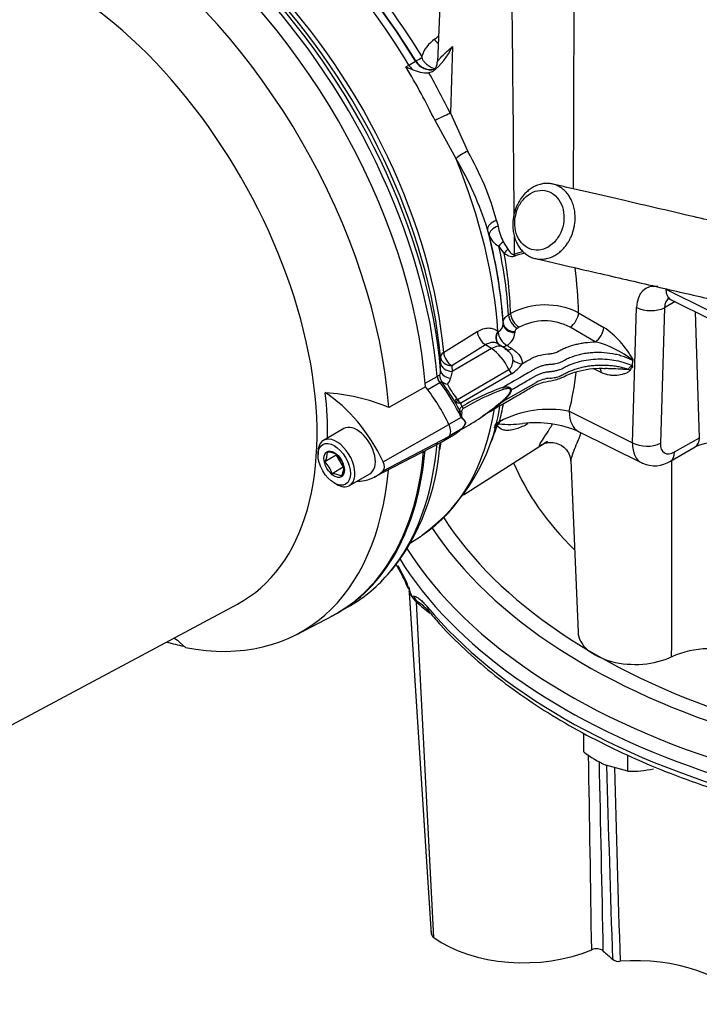
# Paper-space layout 'Sheet2' of a CAD drawing. Units: millimetres. Extents: x 0 to 210, y 0 to 297.
# Drawn here: x 147 to 159, y 29 to 46 of the extents above; entities that cross this region are included whole.
import ezdxf

# ---------------------------------------------------------------- set-up
doc = ezdxf.new("R2010")
doc.units = ezdxf.units.MM
doc.layers.add('Default', color=7, linetype='Continuous')
doc.layers.add('DV24_Default', color=7, linetype='Continuous')

# ---------------------------------------------------------------- blocks, each defined once
blk = doc.blocks.new('SE26')
at = {"layer": 'DV24_Default', "color": 7, "linetype": 'Continuous'}
for p, q in [((154.473, 47.671), (154.359, 44.997)), ((154.609, 45.252), (154.576, 44.145)), ((153.995, 45.011), (153.999, 45.014)), ((153.837, 44.917), (153.886, 44.945)), ((154.271, 44.832), (154.219, 44.816)), ((154.278, 44.836), (154.271, 44.832)), ((154.276, 44.835), (154.271, 44.832)), ((154.278, 44.836), (154.276, 44.835)), ((154.576, 44.145), (154.863, 43.513)), ((154.669, 43.391), (154.321, 44.024)), ((155.343, 42.366), (155.367, 42.271)), ((155.22, 42.124), (155.192, 42.217)), ((155.471, 41.823), (155.38, 41.94)), ((155.454, 42.012), (155.529, 41.887)), ((158.155, 41.223), (158.843, 40.88)), ((158.233, 41.055), (158.923, 40.712)), ((157.601, 38.673), (157.667, 40.923)), ((158.13, 40.918), (158.063, 38.668)), ((158.306, 41.019), (158.13, 40.918)), ((155.542, 40.8), (155.576, 40.821)), ((156.706, 40.833), (157.123, 40.591)), ((158.71, 38.759), (158.645, 40.85)), ((155.452, 40.653), (155.452, 40.671)), ((155.717, 40.594), (155.683, 40.573)), ((156.982, 40.352), (156.564, 40.594)), ((154.464, 40.172), (155.023, 40.52)), ((155.363, 40.526), (155.368, 40.517)), ((155.647, 40.52), (155.647, 40.501)), ((155.161, 40.3), (154.602, 39.953)), ((155.259, 40.238), (154.603, 39.86)), ((155.259, 40.238), (155.161, 40.3)), ((155.459, 40.258), (155.371, 40.314)), ((154.411, 40.006), (154.41, 40.099)), ((157.601, 39.934), (157.604, 40.065)), ((157.604, 40.065), (157.603, 40.047)), ((154.413, 39.874), (154.411, 40.006)), ((154.602, 39.953), (154.603, 39.86)), ((154.692, 39.396), (155.546, 39.89)), ((157.081, 39.842), (156.956, 39.904)), ((157.6, 39.954), (157.601, 39.954)), ((157.601, 39.954), (157.603, 40.041)), ((157.601, 39.954), (157.601, 39.934)), ((157.603, 40.047), (157.603, 40.041)), ((154.156, 39.663), (154.356, 39.778)), ((154.356, 39.778), (154.358, 39.78)), ((154.603, 39.86), (154.578, 39.748)), ((155.59, 39.818), (154.75, 39.333)), ((154.16, 39.606), (153.551, 39.263)), ((154.399, 39.671), (154.199, 39.556)), ((154.404, 39.674), (154.399, 39.671)), ((155.451, 39.363), (155.998, 39.678)), ((154.678, 39.345), (154.646, 39.365)), ((155.247, 39.204), (155.506, 39.353)), ((154.756, 39.095), (154.551, 38.977)), ((154.764, 39.09), (154.762, 39.093)), ((154.765, 39.096), (154.767, 39.093)), ((156.549, 39.197), (157.601, 38.673)), ((152.807, 38.911), (152.467, 38.715)), ((153.461, 38.356), (154.551, 38.977)), ((154.767, 38.907), (154.765, 38.905)), ((154.83, 39.007), (154.829, 39.007)), ((154.83, 39.007), (154.83, 39.007)), ((155.392, 39.025), (155.38, 38.989)), ((153.461, 38.21), (154.551, 38.78)), ((154.462, 38.708), (154.632, 38.806)), ((154.756, 38.899), (154.554, 38.783)), ((154.761, 38.903), (154.763, 38.905)), ((156.706, 38.862), (157.754, 38.34)), ((158.299, 38.522), (158.71, 38.759)), ((153.318, 38.107), (154.404, 38.673)), ((154.792, 37.811), (156.141, 38.669)), ((158.23, 38.37), (158.641, 38.607)), ((152.378, 38.517), (152.378, 38.473)), ((152.678, 38.467), (152.493, 38.36)), ((152.678, 38.467), (152.794, 38.268)), ((152.794, 38.268), (152.61, 38.161)), ((156.574, 38.38), (156.696, 35.528)), ((152.901, 37.964), (153.24, 38.16)), ((152.646, 38.008), (152.684, 37.986)), ((153.911, 37.014), (154.078, 37.12)), ((153.885, 36.272), (154.249, 30.606)), ((153.89, 36.223), (153.894, 36.211)), ((153.898, 36.19), (153.897, 36.272)), ((153.9, 36.183), (153.898, 36.19)), ((154.261, 30.516), (153.898, 36.19)), ((142.865, 31.621), (151.039, 35.997)), ((152.779, 35.896), (152.915, 35.975)), ((154.002, 36.061), (154.011, 36.054)), ((154.013, 36.03), (154.004, 36.039)), ((154.301, 30.461), (154.013, 36.03)), ((152.024, 35.494), (152.627, 35.809)), ((150.084, 35.36), (150.178, 35.275)), ((156.79, 33.545), (156.79, 33.851)), ((157.523, 33.221), (157.523, 33.488)), ((157.523, 33.221), (157.156, 33.325))]:
    blk.add_line(p, q, dxfattribs=at)
for centre, radius, start, end in [((-834.959, 34.154), 990.63, 0.480794, 0.771841), ((-1667.66, 50.709), 1824.297, 359.754434, 359.898081), ((154.626, 44.914), 0.556, 124.2998, 161.2695), ((153.595, 45.718), 1.115, 307.7329, 335.2691), ((153.048, 46.448), 1.721, 299.1415, 303.3593), ((153.407, 46.224), 1.347, 296.0827, 301.0254), ((155.092, 45.166), 0.995, 184.198, 185.5742), ((154.174, 44.991), 0.183, 316.0303, 1.8368), ((144.634, 39.353), 10.754, 25.7451, 31.1556), ((154.261, 45.808), 0.987, 244.5506, 250.8548), ((154.205, 45.445), 0.629, 244.852, 271.3061), ((155.231, 42.376), 1.883, 110.4238, 118.9125), ((150.674, 41.085), 4.842, 15.3479, 30.1001), ((149.93, 40.575), 5.513, 17.3316, 30.7229), ((156.405, 42.479), 1.059, 191.3434, 206.1483), ((155.51, 42.215), 0.304, 197.3804, 244.7628), ((-834.959, 34.154), 990.63, 0.442544, 0.459673), ((148.247, 40.561), 7.333, 2.0334, 9.9151), ((156.123, 40.427), 1.46, 103.3149, 109.2815), ((156.175, 40.331), 1.536, 103.4798, 110.2575), ((156.152, 39.715), 1.248, 63.6568, 117.518), ((155.288, 40.66), 0.164, 299.1526, 357.4305), ((156.14, 39.797), 0.902, 61.928, 117.962), ((156.219, 39.281), 1.592, 29.5274, 55.3829), ((155.387, 40.52), 0.261, 298.6714, 355.8113), ((155.318, 40.008), 0.287, 39.4008, 60.6325), ((156.578, 38.742), 1.659, 51.8252, 75.8907), ((155.268, 40.334), 0.608, 301.9533, 325.2359), ((157.693, 39.818), 0.148, 128.4586, 157.5554), ((154.249, 39.867), 0.164, 332.9656, 2.6486), ((154.675, 39.835), 0.283, 188.725, 208.9699), ((154.338, 39.801), 0.245, 321.0456, 347.5322), ((156.28, 39.159), 0.591, 94.5954, 118.4959), ((154.577, 39.869), 0.227, 228.8558, 257.8144), ((154.653, 39.811), 0.252, 206.7155, 209.8835), ((149.194, 35.988), 6.413, 31.7739, 35.2043), ((155.897, 40.346), 1.537, 207.071, 217.6301), ((156.596, 36.252), 3.533, 108.9027, 121.141), ((152.267, 36.115), 3.399, 67.7948, 86.0967), ((154.715, 39.432), 0.0423, 215.4056, 237.8875), ((156.594, 36.313), 3.441, 109.396, 121.6176), ((155.611, 39.505), 0.0537, 119.656, 132.1375), ((152.178, 39.767), 3.257, 306.4082, 351.2626), ((157.996, 41.034), 3.743, 206.4806, 209.2541), ((154.745, 39.534), 0.201, 250.3981, 271.3187), ((154.959, 39.581), 0.325, 214.7146, 229.8069), ((154.816, 39.323), 0.067, 171.5944, 224.8842), ((152.917, 42.26), 3.833, 298.7573, 309.9512), ((154.812, 39.199), 0.0492, 116.2072, 182.2213), ((152.138, 43.835), 5.565, 304.7535, 306.5288), ((152.909, 42.456), 3.991, 308.2056, 309.5903), ((151.161, 40.141), 4.375, 345.2249, 349.057), ((154.482, 38.877), 0.35, 36.9342, 38.4363), ((154.677, 38.842), 0.265, 71.4325, 72.7303), ((156.21, 37.491), 1.739, 78.7818, 118.0802), ((154.612, 39.076), 0.228, 310.9142, 342.2012), ((154.624, 39.068), 0.215, 310.5236, 343.3656), ((154.639, 39.059), 0.198, 310.1519, 345.0326), ((155.556, 40.652), 1.672, 263.9504, 277.48), ((155.999, 37.23), 1.778, 66.6156, 97.0881), ((154.771, 38.874), 0.0274, 107.771, 137.5349), ((154.67, 39.002), 0.134, 310.0173, 313.2316), ((154.684, 39.001), 0.125, 305.1515, 308.418), ((150.598, 38.905), 3.813, 321.939, 356.1285), ((158.966, 37.933), 0.748, 67.6456, 115.7609), ((152.218, 38.515), 0.315, 330.6189, 0.8248), ((152.534, 38.193), 0.327, 61.3591, 90.1031), ((152.359, 38.151), 0.467, 16.0531, 44.6734), ((152.161, 38.032), 0.467, 16.0593, 44.6672), ((152.471, 38.281), 0.337, 331.6046, 359.8392), ((157.969, 38.777), 0.484, 245.5532, 302.6563), ((-345.791, 37.031), 504.045, 359.78302, 0.15358), ((152.61, 37.834), 0.327, 61.3591, 90.1031), ((157.437, 38.869), 4.37, 210.4859, 211.8099), ((151.554, 35.351), 2.504, 20.6435, 30.7378), ((151.837, 35.442), 2.196, 21.7743, 30.7392), ((154.312, 36.345), 0.439, 197.8139, 208.8489), ((137.675, 30.645), 17.158, 18.6371, 19.0119), ((154.048, 36.232), 0.155, 198.0674, 219.2801), ((154.257, 36.302), 0.37, 207.0671, 208.8376), ((153.994, 36.2), 0.094, 224.9569, 229.8027), ((153.953, 36.137), 0.0214, 205.3983, 225.9156), ((153.964, 36.139), 0.035, 207.5116, 223.8023), ((153.992, 35.805), 0.321, 93.0518, 99.7088), ((154.151, 36.232), 0.24, 207.2791, 210.5681), ((154.085, 36.264), 0.209, 225.6329, 227.8261), ((154.309, 36.355), 0.439, 213.9615, 226.0072), ((154.251, 36.411), 0.429, 224.524, 234.5689), ((149.654, 30.192), 7.305, 52.1537, 53.3749), ((155.733, 37.912), 2.549, 227.5756, 234.0849), ((153.757, 35.506), 0.59, 37.6035, 52.1619), ((158.895, 33.648), 1.609, 69.7004, 113.6033), ((157.949, 35.056), 1.905, 232.4951, 245.3897), ((-1056.306, 12.116), 1213.364, 0.856641, 1.009591), ((-1413.844, -0.179), 1571.253, 1.109148, 1.223998), ((1407.965, 70.599), 1251.353, 181.707077, 181.854671), ((1229.676, 62.481), 1072.772, 181.559616, 181.73151), ((157.564, 34.922), 1.702, 268.6098, 283.0867), ((157.001, 30.077), 0.196, 54.2471, 113.25), ((157.374, 30.247), 0.182, 234.0849, 276.3494)]:
    blk.add_arc(centre, radius, start, end, dxfattribs=at)
for centre, major_axis, ratio, start_param, end_param in [((150.826, 42.928), (-3.28, 5.681), 0.57735, 4.745869, 5.445053), ((150.842, 42.937), (-3.269, 5.662), 0.57735, 4.745979, 5.444799), ((151, 43.029), (-3.221, 5.578), 0.57735, 4.749393, 5.444393), ((150.668, 42.837), (-3.329, 5.766), 0.57735, 4.744964, 5.424142), ((149.181, 41.979), (-3.534, 6.121), 0.57735, 4.01407, 5.410751), ((148.041, 41.32), (3.055, -5.292), 0.57735, 6.264667, 9.443296), ((148.592, 41.638), (-3.519, 6.096), 0.57735, 4.011926, 5.412899), ((149.382, 42.094), (3.533, -6.12), 0.57735, 0.881761, 2.001724), ((149.482, 42.152), (-3.504, 6.069), 0.57735, 4.026561, 5.136833), ((149.657, 42.253), (3.381, -5.855), 0.57735, 0.892521, 1.97359), ((149.752, 42.308), (-3.351, 5.805), 0.57735, 4.034113, 5.111593), ((154.411, 45.444), (-0.11, 0.167), 0.607039, 1.593873, 2.049193), ((154.247, 45.165), (0.151, -0.259), 0.985647, 4.733673, 5.985598), ((154.252, 45.168), (0.151, -0.259), 0.985648, 4.73375, 5.980967), ((154.039, 45.045), (0.15, -0.26), 0.605508, 4.744951, 5.036943), ((150.513, 42.747), (3.436, -5.951), 0.617674, 1.450627, 1.561872), ((154.794, 43.411), (0.17, 0.106), 0.305574, 0.970838, 2.191994), ((150.668, 42.837), (3.329, -5.766), 0.57735, 0.859043, 1.34039), ((155.386, 42.259), (-0.191, -0.058), 0.575267, 4.762759, 6.143467), ((150.826, 42.928), (3.28, -5.681), 0.57735, 0.859302, 1.129996), ((155.415, 42.164), (-0.192, -0.056), 0.579517, 4.795946, 6.148411), ((150.842, 42.937), (3.269, -5.662), 0.57735, 0.859657, 1.112419), ((155.521, 41.909), (0.162, 0.118), 0.613991, 1.539298, 2.070429), ((151, 43.029), (3.221, -5.578), 0.57735, 0.8603, 1.062851), ((155.613, 41.788), (-0.157, -0.124), 0.64724, 4.731713, 5.175235), ((155.748, 41.714), (-0.069, 0.188), 0.438594, 0.908867, 1.104701), ((151.402, 43.261), (3.624, -6.277), 0.617687, 0.855323, 0.973241), ((158.155, 40.66), (0.333, -0.577), 0.617686, 2.672958, 3.926979), ((158.382, 41.354), (0.149, 0.298), 0.575907, 2.286481, 3.141593), ((158.382, 40.791), (0.167, -0.289), 0.658021, 3.152705, 3.926962), ((157.895, 41.054), (-0.333, 0.01), 0.556849, 0.837159, 2.373049), ((155.688, 40.734), (0.105, -0.17), 0.596546, 3.983039, 5.444094), ((155.722, 40.755), (0.105, -0.17), 0.596546, 3.983068, 5.444094), ((156.569, 40.754), (-0.1, -0.173), 0.537087, 0.786546, 2.321259), ((155.652, 40.68), (-0.2, -0.001), 0.801953, 0.048837, 1.542519), ((155.652, 40.662), (-0.2, -0.001), 0.801954, 0.048613, 1.542545), ((156.987, 40.512), (-0.1, -0.173), 0.537087, 0.786546, 2.321259), ((164.714, 39.216), (-11.569, 0), 0.57735, 0.350825, 3.323927), ((164.714, 39.545), (-11.167, 0), 0.57735, 0.360114, 3.275285), ((155.169, 40.459), (0.106, -0.17), 0.596303, 4.015473, 5.426216), ((155.509, 40.46), (0.135, 0.148), 0.787305, 1.818531, 3.143926), ((155.517, 40.452), (0.142, 0.14), 0.790773, 1.876244, 3.141593), ((155.517, 40.452), (0.109, -0.168), 0.6078, 3.967482, 5.43211), ((155.244, 39.921), (-0.215, -0.337), 0.546343, 3.140389, 3.951835), ((155.239, 39.815), (0.267, -0.462), 0.57735, 1.403003, 2.303835), ((155.517, 40.452), (0.107, 0.169), 0.564056, 3.376893, 3.949973), ((155.6, 40.399), (0.107, 0.169), 0.56412, 3.007159, 3.950029), ((140.977, 48.857), (24.298, -15.004), 0.015105, 0.934624, 0.938909), ((154.61, 40.111), (-0.199, -0.018), 0.512312, 5.484574, 6.235066), ((154.61, 40.111), (-0.2, -0.002), 0.794415, 0.068065, 1.52633), ((154.61, 40.111), (0.106, -0.17), 0.596301, 4.014806, 5.426218), ((155.772, 40.148), (0.2, -0.011), 0.802042, 3.858861, 4.732385), ((154.61, 40.019), (-0.2, -0.002), 0.79442, 0.06659, 1.526587), ((155.662, 39.918), (0.1, -0.173), 0.57735, 4.544596, 4.964639), ((156.945, 39.763), (-0.089, -0.179), 0.575907, 2.286481, 2.802483), ((157.42, 39.796), (0.179, -0.09), 0.729618, 1.124706, 1.302799), ((154.45, 39.734), (0.067, -0.115), 0.57735, 4.023354, 4.934546), ((154.454, 39.737), (0.07, -0.114), 0.58141, 4.00694, 4.918295), ((154.613, 39.886), (-0.2, -0.004), 0.69942, 0.053979, 1.380804), ((151.402, 43.261), (3.624, -6.277), 0.617687, 0.57242, 0.689614), ((153.487, 38.67), (-0.941, 1.629), 0.57735, 4.570492, 4.967285), ((153.699, 38.792), (0.933, -1.617), 0.57735, 1.427636, 1.79299), ((164.714, 39.624), (-10.931, 0), 0.57735, 0.353436, 3.135236), ((155.498, 39.569), (-0.0138, 0.0652), 0.716125, 1.026606, 1.593482), ((148.121, 41.366), (3.122, -5.408), 0.57735, 0.773106, 0.916792), ((152.426, 38.057), (-0.915, 1.584), 0.57735, 4.570492, 5.44237), ((154.755, 39.43), (-0.11, -0.076), 0.220517, 5.305572, 5.97495), ((150.668, 42.837), (-3.329, 5.766), 0.57735, 3.176084, 3.756871), ((154.769, 39.415), (-0.08, -0.107), 0.426086, 5.186175, 5.694647), ((154.808, 39.284), (0.0328, -0.058), 0.578489, 4.524577, 5.139767), ((155.498, 39.333), (-0.0451, 0.0491), 0.375093, 0.077512, 0.644387), ((154.786, 39.231), (-0.0654, -0.0131), 0.491869, 0.472435, 1.120531), ((154.73, 39.081), (0.0399, 0.0354), 0.348938, -1.026892, -0.950352), ((154.803, 39.105), (-0.0553, -0.0372), 0.237825, -0.989303, -0.905585), ((154.805, 39.102), (-0.0557, -0.0366), 0.250116, -0.989927, -0.90676), ((157.003, 39.459), (0.297, 0.597), 0.575907, 2.286481, 3.141593), ((153.023, 38.536), (0.217, -0.375), 0.57735, 0, 3.141593), ((154.438, 38.944), (0.101, -0.174), 0.57735, 0.141897, 1.428899), ((154.805, 38.853), (-0.0458, 0.0484), 0.679498, 6.078316, 6.161447), ((151, 43.029), (-3.221, 5.578), 0.57735, 3.561371, 3.626776), ((155.584, 38.756), (0.315, -0.11), 0.780553, 2.511973, 2.906684), ((155.601, 38.81), (0.319, -0.095), 0.713083, 2.478798, 2.87937), ((155.584, 38.756), (-0.275, -0.188), 0.928914, 4.82192, 4.943988), ((152.684, 38.34), (0.217, -0.375), 0.57735, 0, 3.926991), ((153.494, 40.304), (-0.934, 1.618), 0.57735, 3.116897, 3.284617), ((153.692, 40.434), (-0.94, 1.628), 0.57735, 3.141593, 3.28349), ((154.73, 38.946), (0.0357, -0.0396), 0.544228, -0.182915, -0.106402), ((154.803, 38.851), (-0.0448, 0.0494), 0.680903, 6.096132, 6.179813), ((158.474, 38.895), (-0.167, 0.289), 0.57735, 3.141593, 3.926991), ((149.382, 42.094), (-3.533, 6.12), 0.57735, 3.348563, 3.830603), ((149.752, 42.308), (-3.351, 5.805), 0.57735, 3.730731, 3.756677), ((158.063, 38.931), (0.316, 0.587), 0.576629, 2.304211, 3.179391), ((157.828, 38.804), (-0.333, 0.01), 0.556849, 0.837159, 2.373049), ((158.299, 38.795), (0.167, 0.289), 0.576623, 2.321962, 3.926404), ((149.158, 41.965), (-3.533, 6.12), 0.57735, 3.116897, 3.830603), ((149.181, 41.979), (-3.534, 6.121), 0.57735, 3.116897, 3.829199), ((158.063, 38.658), (-0.167, 0.289), 0.57735, 3.14202, 3.926991), ((153.377, 38.332), (0.074, -0.129), 0.57735, 0.141897, 1.428899), ((164.714, 39.624), (-9.357, 0), 0.57735, 0.239832, 0.529314), ((148.592, 41.638), (-3.519, 6.096), 0.57735, 2.680389, 3.830735), ((152.433, 39.692), (-0.908, 1.572), 0.57735, 2.832467, 3.284649), ((164.714, 39.024), (-11.667, 0), 0.57735, 0.343337, 3.022514), ((152.684, 38.34), (0.217, -0.375), 0.57735, 5.497787, 6.283185), ((150.668, 42.837), (-3.329, 5.766), 0.57735, 3.166288, 3.176084), ((153.895, 36.669), (0.171, 0.104), 0.770401, 2.703502, 3.145523), ((149.382, 42.094), (-3.533, 6.12), 0.57735, 3.141593, 3.348563), ((154.083, 36.277), (0.189, 0.065), 0.300544, 2.815113, 3.170418), ((153.768, 36.166), (-0.128, -0.038), 0.874802, 2.957126, 3.198362), ((153.766, 36.175), (-0.129, -0.034), 0.903955, 2.984511, 3.122398), ((154.057, 36.157), (-0.118, -0.061), 0.592404, -0.397779, -0.343814), ((154.061, 36.151), (-0.087, -0.101), 0.871466, -0.691694, -0.637729), ((154.159, 36.171), (0.013, -0.2), 0.946213, 4.879964, 5.23539), ((153.897, 35.987), (0.0913, 0.0972), 0.57426, 5.692401, 5.933742), ((153.908, 35.976), (0.0925, 0.096), 0.519897, 5.69548, 5.98568), ((164.714, 38.862), (-11.667, 0), 0.57735, 0.447765, 1.12302), ((154.378, 35.996), (0.154, 0.128), 0.736004, 2.592188, 3.141276), ((157.643, 35.542), (0.947, 0), 0.57735, 3.166288, 5.408455), ((148.616, 41.652), (3.52, -6.097), 0.57735, -0.532114, -0.472575), ((156.148, 30.646), (1.9, 0), 0.57735, 3.178659, 3.260978), ((154.45, 30.529), (-0.189, 0), 0.57735, 0.119385, 0.666106), ((155.794, 31.139), (1.9, 0), 0.57735, 3.807699, 5.348638), ((164.714, 32.983), (-8.966, 0), 0.57735, 0.559535, 0.590834), ((157.643, 28.901), (-2.034, 0), 0.57735, 3.535896, 4.834912)]:
    blk.add_ellipse(centre, major_axis=major_axis, ratio=ratio, start_param=start_param, end_param=end_param, dxfattribs=at)
for major_axis in [(-0.19, 0.329), (0.12, -0.208)]:
    blk.add_ellipse((152.646, 38.318), major_axis=major_axis, ratio=0.57735, dxfattribs=at)
for points, knots in [([(154.313, 45.374), (154.336, 45.39), (154.357, 45.408), (154.378, 45.432), (154.38, 45.434), (154.382, 45.437)], [0, 0, 0, 0, 0.895806, 0.895806, 1, 1, 1, 1]), ([(154.358, 44.99), (154.359, 44.996), (154.362, 45.004), (154.373, 45.022), (154.38, 45.031), (154.397, 45.051), (154.406, 45.062), (154.44, 45.097), (154.467, 45.124), (154.515, 45.169), (154.532, 45.185), (154.569, 45.217), (154.588, 45.234), (154.609, 45.252)], [0, 0, 0, 0, 0.167646, 0.167646, 0.306371, 0.306371, 0.445097, 0.445097, 0.722549, 0.722549, 0.861274, 0.861274, 1, 1, 1, 1]), ([(154.101, 45.069), (154.102, 45.066), (154.103, 45.062), (154.105, 45.055), (154.107, 45.051), (154.112, 45.041), (154.116, 45.034), (154.128, 45.015), (154.138, 45.004), (154.158, 44.982), (154.169, 44.971), (154.191, 44.953), (154.202, 44.944), (154.224, 44.929), (154.236, 44.922), (154.257, 44.909), (154.268, 44.904), (154.288, 44.896), (154.298, 44.892), (154.315, 44.887), (154.323, 44.886), (154.33, 44.885)], [0, 0, 0, 0, 0.03125, 0.03125, 0.0625, 0.0625, 0.125, 0.125, 0.25, 0.25, 0.375, 0.375, 0.5, 0.5, 0.625, 0.625, 0.75, 0.75, 0.875, 0.875, 1, 1, 1, 1]), ([(154.308, 44.865), (154.305, 44.862), (154.303, 44.859), (154.293, 44.849), (154.286, 44.841), (154.276, 44.835)], [0, 0, 0, 0, 0.31385, 0.31385, 1, 1, 1, 1]), ([(155.698, 42.575), (155.672, 42.515), (155.637, 42.386), (155.648, 42.19), (155.721, 42.022), (155.844, 41.905), (155.999, 41.86), (156.162, 41.892), (156.309, 41.998), (156.417, 42.16), (156.469, 42.354), (156.458, 42.55), (156.385, 42.718), (156.262, 42.835), (156.106, 42.879), (155.943, 42.848), (155.797, 42.741), (155.725, 42.634), (155.698, 42.575)], [0, 0, 0, 0, 0.062448, 0.124889, 0.187328, 0.249865, 0.312427, 0.374932, 0.437403, 0.500091, 0.562641, 0.625137, 0.687596, 0.750025, 0.812501, 0.875003, 0.937513, 1, 1, 1, 1]), ([(164.246, 41.08), (164.245, 41.082), (164.234, 41.092), (164.147, 41.118), (163.885, 41.194), (163.605, 41.268), (163.317, 41.34), (163.019, 41.411), (162.71, 41.483), (162.361, 41.563), (161.97, 41.654), (161.507, 41.761), (160.96, 41.887), (160.285, 42.043), (159.47, 42.232), (158.51, 42.453), (157.411, 42.708), (156.709, 42.87), (156.271, 42.971)], [0, 0, 0, 0, 0.006613, 0.030283, 0.069351, 0.109775, 0.148324, 0.185007, 0.2264, 0.265622, 0.311442, 0.367232, 0.43299, 0.508718, 0.610767, 0.726664, 0.856408, 1, 1, 1, 1]), ([(155.529, 41.887), (155.536, 41.877), (155.543, 41.866), (155.558, 41.847), (155.565, 41.838), (155.578, 41.825), (155.583, 41.821), (155.592, 41.814), (155.597, 41.811), (155.608, 41.806), (155.614, 41.804), (155.627, 41.803), (155.634, 41.803), (155.641, 41.806)], [0, 0, 0, 0, 0.25, 0.25, 0.5, 0.5, 0.625, 0.625, 0.75, 0.75, 0.875, 0.875, 1, 1, 1, 1]), ([(155.989, 41.733), (156.386, 41.641), (157.023, 41.494), (158.025, 41.262), (158.907, 41.058), (159.696, 40.876), (160.384, 40.717), (160.98, 40.579), (161.508, 40.457), (161.992, 40.345), (162.431, 40.244), (162.83, 40.152), (163.212, 40.063), (163.628, 39.97), (164.13, 39.867), (164.487, 39.825), (164.796, 39.909), (164.977, 40.038), (165.091, 40.193), (165.156, 40.342), (165.182, 40.51), (165.167, 40.664), (165.131, 40.783), (165.066, 40.907), (164.946, 41.06), (164.744, 41.248), (164.442, 41.472), (164.025, 41.727), (163.768, 41.879), (163.622, 41.965)], [0, 0, 0, 0, 0.098107, 0.187352, 0.267734, 0.339255, 0.401912, 0.454825, 0.501661, 0.545404, 0.586063, 0.620348, 0.65317, 0.687563, 0.724241, 0.765521, 0.787483, 0.805969, 0.814768, 0.825129, 0.836035, 0.845708, 0.855628, 0.870095, 0.889214, 0.912813, 0.940697, 0.971904, 1, 1, 1, 1]), ([(155.644, 41.772), (155.635, 41.768), (155.626, 41.766), (155.609, 41.764), (155.6, 41.763), (155.576, 41.765), (155.56, 41.769), (155.532, 41.78), (155.519, 41.787), (155.494, 41.804), (155.482, 41.814), (155.471, 41.823)], [0, 0, 0, 0, 0.125, 0.125, 0.25, 0.25, 0.5, 0.5, 0.75, 0.75, 1, 1, 1, 1]), ([(158.189, 41.071), (158.188, 41.071), (158.191, 41.071), (158.212, 41.066), (158.23, 41.057), (158.233, 41.055)], [0, 0, 0, 0, 0.301799, 0.909951, 1, 1, 1, 1]), ([(155.452, 40.671), (155.452, 40.683), (155.454, 40.695), (155.462, 40.717), (155.468, 40.729), (155.483, 40.751), (155.492, 40.761), (155.515, 40.781), (155.527, 40.791), (155.542, 40.8)], [0, 0, 0, 0, 0.25, 0.25, 0.5, 0.5, 0.75, 0.75, 1, 1, 1, 1]), ([(155.023, 40.52), (155.055, 40.539), (155.086, 40.554), (155.132, 40.569), (155.148, 40.573), (155.178, 40.579), (155.193, 40.58), (155.222, 40.581), (155.237, 40.58), (155.265, 40.576), (155.278, 40.572), (155.318, 40.558), (155.341, 40.545), (155.363, 40.526)], [0, 0, 0, 0, 0.25, 0.25, 0.375, 0.375, 0.5, 0.5, 0.625, 0.625, 0.75, 0.75, 1, 1, 1, 1]), ([(155.683, 40.573), (155.671, 40.566), (155.662, 40.558), (155.653, 40.544), (155.651, 40.539), (155.648, 40.53), (155.647, 40.525), (155.647, 40.52)], [0, 0, 0, 0, 0.5, 0.5, 0.75, 0.75, 1, 1, 1, 1]), ([(155.37, 40.314), (155.362, 40.32), (155.352, 40.325), (155.334, 40.332), (155.324, 40.335), (155.305, 40.339), (155.295, 40.34), (155.265, 40.34), (155.244, 40.337), (155.203, 40.324), (155.182, 40.314), (155.161, 40.3)], [0, 0, 0, 0, 0.151902, 0.151902, 0.2932517, 0.2932517, 0.4346013, 0.4346013, 0.7173007, 0.7173007, 1, 1, 1, 1]), ([(155.595, 40.238), (155.622, 40.221), (155.647, 40.203), (155.69, 40.164), (155.709, 40.144), (155.739, 40.101), (155.751, 40.079), (155.765, 40.033), (155.769, 40.011), (155.767, 39.988)], [0, 0, 0, 0, 0.25, 0.25, 0.5, 0.5, 0.75, 0.75, 1, 1, 1, 1]), ([(155.767, 39.988), (155.809, 40.012), (155.851, 40.036), (155.904, 40.066), (155.914, 40.072), (155.936, 40.084), (155.947, 40.089), (155.971, 40.099), (155.983, 40.104), (156.007, 40.113), (156.02, 40.118), (156.085, 40.137), (156.141, 40.147), (156.206, 40.152), (156.214, 40.153), (156.229, 40.154), (156.236, 40.154), (156.258, 40.157), (156.272, 40.159), (156.299, 40.166), (156.313, 40.169), (156.338, 40.178), (156.349, 40.184), (156.366, 40.192), (156.371, 40.195), (156.382, 40.201), (156.387, 40.204), (156.403, 40.213), (156.414, 40.218), (156.448, 40.235), (156.471, 40.245), (156.543, 40.274), (156.593, 40.291), (156.672, 40.312), (156.699, 40.318), (156.753, 40.329), (156.782, 40.333), (156.867, 40.345), (156.924, 40.35), (156.982, 40.352)], [0, 0, 0, 0, 0.125, 0.125, 0.15625, 0.15625, 0.1875, 0.1875, 0.21875, 0.21875, 0.25, 0.25, 0.375, 0.375, 0.390625, 0.390625, 0.40625, 0.40625, 0.4375, 0.4375, 0.46875, 0.46875, 0.5, 0.5, 0.515625, 0.515625, 0.53125, 0.53125, 0.5625, 0.5625, 0.625, 0.625, 0.75, 0.75, 0.8125, 0.8125, 0.875, 0.875, 1, 1, 1, 1]), ([(155.543, 40.192), (155.54, 40.194), (155.538, 40.197), (155.532, 40.202), (155.528, 40.205), (155.525, 40.208)], [0, 0, 0, 0, 0.428448, 0.428448, 1, 1, 1, 1]), ([(155.616, 40.051), (155.616, 40.069), (155.613, 40.086), (155.6, 40.12), (155.59, 40.137), (155.568, 40.167), (155.556, 40.18), (155.543, 40.192)], [0, 0, 0, 0, 0.3519679, 0.3519679, 0.7039358, 0.7039358, 1, 1, 1, 1]), ([(155.546, 39.89), (155.561, 39.898), (155.573, 39.91), (155.591, 39.937), (155.598, 39.952), (155.608, 39.981), (155.611, 39.996), (155.615, 40.024), (155.616, 40.038), (155.616, 40.051)], [0, 0, 0, 0, 0.25, 0.25, 0.5, 0.5, 0.75, 0.75, 1, 1, 1, 1]), ([(155.584, 39.552), (155.591, 39.555), (155.598, 39.559), (155.671, 39.601), (155.737, 39.64), (155.836, 39.697), (155.869, 39.716), (155.919, 39.745), (155.935, 39.754), (155.96, 39.768), (155.968, 39.773), (155.985, 39.783), (155.993, 39.788), (156.009, 39.797), (156.017, 39.801), (156.034, 39.809), (156.042, 39.813), (156.069, 39.824), (156.088, 39.831), (156.127, 39.842), (156.148, 39.846), (156.179, 39.852), (156.19, 39.853), (156.206, 39.855), (156.211, 39.856), (156.222, 39.857), (156.227, 39.858), (156.238, 39.858), (156.244, 39.859), (156.255, 39.86), (156.26, 39.861), (156.276, 39.863), (156.287, 39.864), (156.318, 39.87), (156.338, 39.874), (156.378, 39.885), (156.397, 39.892), (156.423, 39.903), (156.432, 39.907), (156.445, 39.913), (156.449, 39.915), (156.457, 39.919), (156.461, 39.922), (156.469, 39.926), (156.474, 39.929), (156.483, 39.934), (156.488, 39.937), (156.502, 39.944), (156.512, 39.949), (156.542, 39.964), (156.563, 39.973), (156.627, 39.998), (156.673, 40.013), (156.816, 40.049), (156.919, 40.063), (157.126, 40.069), (157.231, 40.06), (157.428, 40.022), (157.52, 39.992), (157.6, 39.954)], [0, 0, 0, 0, 0.011964, 0.011964, 0.130736, 0.130736, 0.190122, 0.190122, 0.219815, 0.219815, 0.234662, 0.234662, 0.249508, 0.249508, 0.263415, 0.263415, 0.277321, 0.277321, 0.305134, 0.305134, 0.332947, 0.332947, 0.346854, 0.346854, 0.353807, 0.353807, 0.36076, 0.36076, 0.367714, 0.367714, 0.374667, 0.374667, 0.388573, 0.388573, 0.416386, 0.416386, 0.4442, 0.4442, 0.458106, 0.458106, 0.465059, 0.465059, 0.472013, 0.472013, 0.480268, 0.480268, 0.488523, 0.488523, 0.505033, 0.505033, 0.538054, 0.538054, 0.604095, 0.604095, 0.736177, 0.736177, 0.868259, 0.868259, 1, 1, 1, 1]), ([(157.603, 40.041), (157.597, 40.044), (157.591, 40.048), (157.578, 40.054), (157.572, 40.057), (157.553, 40.066), (157.54, 40.071), (157.501, 40.088), (157.474, 40.098), (157.418, 40.117), (157.389, 40.125), (157.33, 40.14), (157.3, 40.146), (157.21, 40.162), (157.148, 40.169), (157.053, 40.173), (157.022, 40.173), (156.959, 40.171), (156.928, 40.169), (156.866, 40.163), (156.836, 40.16), (156.775, 40.149), (156.746, 40.143), (156.66, 40.123), (156.606, 40.105), (156.529, 40.073), (156.505, 40.061), (156.476, 40.045), (156.47, 40.042), (156.459, 40.036), (156.453, 40.032), (156.435, 40.023), (156.423, 40.018), (156.397, 40.007), (156.383, 40.002), (156.355, 39.994), (156.34, 39.99), (156.31, 39.983), (156.295, 39.981), (156.272, 39.977), (156.264, 39.976), (156.252, 39.975), (156.248, 39.975), (156.24, 39.974), (156.236, 39.974), (156.232, 39.974)], [0, 0, 0, 0, 0.015625, 0.015625, 0.03125, 0.03125, 0.0625, 0.0625, 0.125, 0.125, 0.1875, 0.1875, 0.25, 0.25, 0.375, 0.375, 0.4375, 0.4375, 0.5, 0.5, 0.5625, 0.5625, 0.625, 0.625, 0.75, 0.75, 0.8125, 0.8125, 0.828125, 0.828125, 0.84375, 0.84375, 0.875, 0.875, 0.90625, 0.90625, 0.9375, 0.9375, 0.96875, 0.96875, 0.984375, 0.984375, 0.992188, 0.992188, 1, 1, 1, 1]), ([(156.232, 39.974), (156.211, 39.973), (156.19, 39.97), (156.148, 39.964), (156.128, 39.96), (156.09, 39.95), (156.071, 39.944), (156.035, 39.93), (156.019, 39.922), (155.995, 39.909), (155.988, 39.905), (155.973, 39.896), (155.965, 39.891), (155.942, 39.878), (155.896, 39.852), (155.727, 39.754), (155.574, 39.666), (155.451, 39.595)], [0, 0, 0, 0, 0.0625, 0.0625, 0.125, 0.125, 0.1875, 0.1875, 0.25, 0.25, 0.28125, 0.28125, 0.3125, 0.3125, 0.375, 0.5, 1, 1, 1, 1]), ([(155.629, 39.424), (155.697, 39.463), (155.815, 39.528), (155.965, 39.628), (156.127, 39.684), (156.27, 39.707), (156.41, 39.744), (156.514, 39.802), (156.654, 39.854), (156.83, 39.896), (157.013, 39.916), (157.113, 39.911), (157.153, 39.909)], [0, 0, 0, 0, 0.145474, 0.293236, 0.374903, 0.471729, 0.535397, 0.624066, 0.702727, 0.820634, 0.939363, 1, 1, 1, 1]), ([(156.232, 39.748), (156.262, 39.75), (156.291, 39.755), (156.347, 39.767), (156.374, 39.775), (156.411, 39.79), (156.423, 39.795), (156.44, 39.803), (156.446, 39.806), (156.457, 39.812), (156.462, 39.815), (156.489, 39.83), (156.511, 39.842), (156.581, 39.874), (156.631, 39.892), (156.711, 39.916), (156.738, 39.923), (156.794, 39.936), (156.822, 39.942), (156.879, 39.951), (156.908, 39.955), (156.967, 39.961), (156.997, 39.963), (157.086, 39.967), (157.145, 39.966), (157.232, 39.96), (157.261, 39.957), (157.318, 39.95), (157.346, 39.945), (157.429, 39.929), (157.481, 39.915), (157.53, 39.898)], [0, 0, 0, 0, 0.0625, 0.0625, 0.125, 0.125, 0.15625, 0.15625, 0.171875, 0.171875, 0.1875, 0.1875, 0.25, 0.25, 0.375, 0.375, 0.4375, 0.4375, 0.5, 0.5, 0.5625, 0.5625, 0.625, 0.625, 0.75, 0.75, 0.8125, 0.8125, 0.875, 0.875, 1, 1, 1, 1]), ([(157.154, 39.912), (157.187, 39.911), (157.219, 39.91), (157.3, 39.908), (157.349, 39.906), (157.42, 39.901), (157.443, 39.899), (157.477, 39.897), (157.488, 39.896), (157.504, 39.896), (157.51, 39.896), (157.52, 39.896), (157.525, 39.896), (157.53, 39.898)], [0, 0, 0, 0, 0.240899, 0.240899, 0.62045, 0.62045, 0.810225, 0.810225, 0.905112, 0.905112, 0.952556, 0.952556, 1, 1, 1, 1]), ([(157.53, 39.898), (157.539, 39.911), (157.549, 39.923), (157.566, 39.938), (157.572, 39.942), (157.582, 39.948), (157.585, 39.95), (157.593, 39.952), (157.596, 39.953), (157.6, 39.954)], [0, 0, 0, 0, 0.5, 0.5, 0.75, 0.75, 0.875, 0.875, 1, 1, 1, 1]), ([(154.358, 39.78), (154.366, 39.784), (154.373, 39.788), (154.385, 39.792), (154.391, 39.793), (154.395, 39.792)], [0, 0, 0, 0, 0.5, 0.5, 1, 1, 1, 1]), ([(157.556, 39.875), (157.553, 39.87), (157.55, 39.866), (157.544, 39.859), (157.54, 39.856), (157.528, 39.847), (157.52, 39.843), (157.494, 39.83), (157.476, 39.823), (157.42, 39.805), (157.382, 39.797), (157.322, 39.791), (157.301, 39.791), (157.259, 39.792), (157.238, 39.794), (157.172, 39.805), (157.127, 39.819), (157.081, 39.842)], [0, 0, 0, 0, 0.03125, 0.03125, 0.0625, 0.0625, 0.125, 0.125, 0.25, 0.25, 0.5, 0.5, 0.625, 0.625, 0.75, 0.75, 1, 1, 1, 1]), ([(154.434, 39.685), (154.432, 39.687), (154.43, 39.687), (154.426, 39.687), (154.424, 39.686), (154.419, 39.684), (154.416, 39.682), (154.41, 39.678), (154.407, 39.676), (154.404, 39.674)], [0, 0, 0, 0, 0.25, 0.25, 0.5, 0.5, 0.75, 0.75, 1, 1, 1, 1]), ([(155.451, 39.595), (155.465, 39.598), (155.479, 39.6), (155.506, 39.603), (155.52, 39.603), (155.539, 39.601), (155.545, 39.6), (155.557, 39.596), (155.563, 39.594), (155.573, 39.586), (155.578, 39.582), (155.582, 39.572), (155.583, 39.568), (155.585, 39.561), (155.585, 39.556), (155.584, 39.552)], [0, 0, 0, 0, 0.25, 0.25, 0.5, 0.5, 0.625, 0.625, 0.75, 0.75, 0.875, 0.875, 0.9375, 0.9375, 1, 1, 1, 1]), ([(155.575, 39.545), (155.575, 39.549), (155.575, 39.553), (155.574, 39.56), (155.572, 39.563), (155.567, 39.57), (155.563, 39.572), (155.552, 39.576), (155.547, 39.576), (155.536, 39.577), (155.53, 39.576), (155.512, 39.575), (155.501, 39.572), (155.476, 39.566), (155.464, 39.562), (155.452, 39.558)], [0, 0, 0, 0, 0.0625, 0.0625, 0.125, 0.125, 0.25, 0.25, 0.375, 0.375, 0.5, 0.5, 0.75, 0.75, 1, 1, 1, 1]), ([(155.584, 39.552), (155.585, 39.548), (155.585, 39.543), (155.583, 39.535), (155.582, 39.53), (155.578, 39.516), (155.573, 39.507), (155.563, 39.488), (155.557, 39.48), (155.545, 39.463), (155.539, 39.455), (155.52, 39.431), (155.506, 39.417), (155.479, 39.389), (155.465, 39.375), (155.451, 39.363)], [0, 0, 0, 0, 0.0625, 0.0625, 0.125, 0.125, 0.25, 0.25, 0.375, 0.375, 0.5, 0.5, 0.75, 0.75, 1, 1, 1, 1]), ([(155.452, 39.381), (155.464, 39.392), (155.476, 39.404), (155.501, 39.428), (155.512, 39.44), (155.53, 39.46), (155.536, 39.467), (155.547, 39.481), (155.552, 39.488), (155.562, 39.504), (155.567, 39.512), (155.572, 39.525), (155.574, 39.529), (155.575, 39.538), (155.575, 39.541), (155.575, 39.545)], [0, 0, 0, 0, 0.25, 0.25, 0.5, 0.5, 0.625, 0.625, 0.75, 0.75, 0.875, 0.875, 0.9375, 0.9375, 1, 1, 1, 1]), ([(154.731, 39.205), (154.73, 39.212), (154.73, 39.219), (154.733, 39.233), (154.736, 39.239), (154.742, 39.251), (154.746, 39.256), (154.756, 39.267), (154.762, 39.271), (154.768, 39.276)], [0, 0, 0, 0, 0.25, 0.25, 0.5, 0.5, 0.75, 0.75, 1, 1, 1, 1]), ([(154.762, 39.093), (154.759, 39.097), (154.757, 39.102), (154.754, 39.111), (154.753, 39.116), (154.75, 39.13), (154.748, 39.14), (154.741, 39.168), (154.736, 39.187), (154.731, 39.205)], [0, 0, 0, 0, 0.125, 0.125, 0.25, 0.25, 0.5, 0.5, 1, 1, 1, 1]), ([(154.763, 39.197), (154.764, 39.181), (154.764, 39.165), (154.762, 39.14), (154.762, 39.131), (154.761, 39.118), (154.761, 39.114), (154.761, 39.107), (154.761, 39.105), (154.762, 39.1), (154.764, 39.098), (154.765, 39.096)], [0, 0, 0, 0, 0.5, 0.5, 0.75, 0.75, 0.875, 0.875, 0.9375, 0.9375, 1, 1, 1, 1]), ([(154.829, 39.007), (154.823, 39.02), (154.814, 39.034), (154.796, 39.053), (154.789, 39.06), (154.779, 39.069), (154.775, 39.073), (154.768, 39.08), (154.765, 39.083), (154.761, 39.087)], [0, 0, 0, 0, 0.5, 0.5, 0.75, 0.75, 0.875, 0.875, 1, 1, 1, 1]), ([(154.83, 39.007), (154.824, 39.021), (154.815, 39.035), (154.798, 39.055), (154.791, 39.062), (154.781, 39.072), (154.778, 39.075), (154.77, 39.082), (154.767, 39.086), (154.764, 39.09)], [0, 0, 0, 0, 0.5, 0.5, 0.75, 0.75, 0.875, 0.875, 1, 1, 1, 1]), ([(154.767, 39.093), (154.77, 39.089), (154.774, 39.086), (154.781, 39.078), (154.784, 39.075), (154.794, 39.064), (154.8, 39.057), (154.811, 39.043), (154.816, 39.036), (154.825, 39.022), (154.828, 39.015), (154.83, 39.007)], [0, 0, 0, 0, 0.125, 0.125, 0.25, 0.25, 0.5, 0.5, 0.75, 0.75, 1, 1, 1, 1]), ([(155.864, 38.989), (155.832, 38.972), (155.801, 38.956), (155.736, 38.928), (155.704, 38.916), (155.643, 38.896), (155.614, 38.889), (155.56, 38.88), (155.535, 38.878), (155.5, 38.88), (155.489, 38.881), (155.467, 38.885), (155.457, 38.888), (155.408, 38.904), (155.377, 38.928), (155.351, 38.961)], [0, 0, 0, 0, 0.129506, 0.129506, 0.274588, 0.274588, 0.419671, 0.419671, 0.564753, 0.564753, 0.637294, 0.637294, 0.709835, 0.709835, 1, 1, 1, 1]), ([(156.135, 38.665), (156.128, 38.661), (156.121, 38.657), (156.1, 38.643), (156.088, 38.636), (156.069, 38.627), (156.063, 38.624), (156.055, 38.624), (156.053, 38.626), (156.054, 38.634), (156.057, 38.64), (156.065, 38.656), (156.072, 38.667), (156.094, 38.703), (156.115, 38.734), (156.162, 38.808), (156.19, 38.85), (156.233, 38.922), (156.249, 38.948), (156.265, 38.976), (156.266, 38.978), (156.268, 38.98)], [0, 0, 0, 0, 0.03817, 0.03817, 0.13365, 0.13365, 0.22913, 0.22913, 0.324611, 0.324611, 0.420091, 0.420091, 0.515571, 0.515571, 0.706531, 0.706531, 0.897492, 0.897492, 0.992972, 0.992972, 1, 1, 1, 1]), ([(154.75, 38.892), (154.751, 38.893), (154.751, 38.893), (154.753, 38.895), (154.754, 38.896), (154.757, 38.899), (154.759, 38.901), (154.761, 38.903)], [0, 0, 0, 0, 0.234871, 0.234871, 0.617436, 0.617436, 1, 1, 1, 1]), ([(156.744, 38.84), (156.737, 38.823), (156.73, 38.805), (156.701, 38.733), (156.68, 38.681), (156.641, 38.584), (156.624, 38.54), (156.595, 38.462), (156.584, 38.427), (156.576, 38.388), (156.575, 38.377), (156.575, 38.367)], [0, 0, 0, 0, 0.081804, 0.081804, 0.347525, 0.347525, 0.613246, 0.613246, 0.878967, 0.878967, 1, 1, 1, 1]), ([(156.113, 38.652), (156.113, 38.652), (156.115, 38.653), (156.13, 38.66), (156.171, 38.674), (156.242, 38.685), (156.339, 38.674), (156.444, 38.623), (156.526, 38.537), (156.567, 38.445), (156.57, 38.395), (156.571, 38.377)], [0, 0, 0, 0, 0.062924, 0.159018, 0.235206, 0.333906, 0.471279, 0.624166, 0.783801, 0.933812, 1, 1, 1, 1]), ([(156.188, 38.699), (156.171, 38.688), (156.138, 38.666), (156.12, 38.656), (156.115, 38.653)], [0, 0, 0, 0, 0.419474, 1, 1, 1, 1]), ([(156.18, 38.695), (156.177, 38.692), (156.174, 38.69), (156.165, 38.685), (156.16, 38.681), (156.155, 38.678)], [0, 0, 0, 0, 0.375959, 0.375959, 1, 1, 1, 1]), ([(153.975, 36.126), (153.983, 36.126), (153.991, 36.124), (154.008, 36.117), (154.016, 36.112), (154.034, 36.101), (154.043, 36.095), (154.062, 36.081), (154.071, 36.074), (154.099, 36.05), (154.118, 36.032), (154.157, 35.992), (154.177, 35.971), (154.198, 35.946)], [0, 0, 0, 0, 0.125, 0.125, 0.25, 0.25, 0.375, 0.375, 0.5, 0.5, 0.75, 0.75, 1, 1, 1, 1]), ([(154.224, 35.868), (154.293, 35.787), (154.463, 35.589), (154.808, 35.241), (155.248, 34.858), (155.736, 34.49), (156.265, 34.144), (156.833, 33.819), (157.436, 33.519), (158.075, 33.242), (158.738, 32.994), (159.3, 32.814), (159.602, 32.728), (159.696, 32.702)], [0, 0, 0, 0, 0.053479, 0.154416, 0.255457, 0.356603, 0.457808, 0.559037, 0.660261, 0.761468, 0.862651, 0.963806, 1, 1, 1, 1])]:
    blk.add_open_spline(points, degree=3, knots=knots, dxfattribs=at)
blk.add_rational_spline([(155.681, 42.611), (156.196, 43.758), (157.094, 43.24), (156.579, 42.093), (156.064, 40.946), (155.166, 41.464), (155.681, 42.611)], [1, 0.333333333333, 0.333333333333, 1, 0.333333333333, 0.333333333333, 1], degree=3, knots=[0, 0, 0, 0, 0.5, 0.5, 0.5, 1, 1, 1, 1], dxfattribs=at)
for points in [[(155.113, 39.126), (155.271, 39.217), (155.443, 39.317), (155.629, 39.424)], [(149.993, 35.432), (150.028, 35.407), (150.058, 35.383), (150.084, 35.36)]]:
    blk.add_open_spline(points, degree=3, dxfattribs=at)

psp = doc.layouts.new('Sheet2')

# ---------------------------------------------------------------- block references
at = {"layer": 'Default'}
psp.add_blockref('SE26', (0, 0), dxfattribs=at)

doc.saveas('drawing.dxf')
